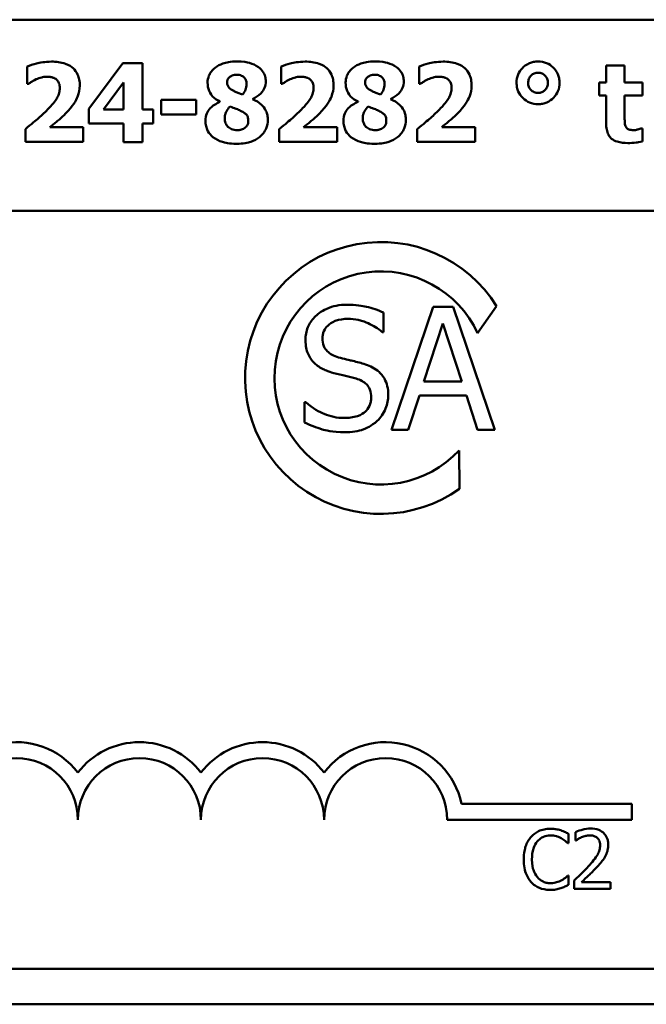
# Model space of a CAD drawing. Units: inches. Extents: x 0.7 to 28.7, y 0.3 to 22.3.
# Drawn here: x 25.2 to 26.4, y 9.8 to 11.8 of the extents above; entities that cross this region are included whole.
import ezdxf

# ---------------------------------------------------------------- set-up
doc = ezdxf.new("R2010")
doc.units = ezdxf.units.IN
doc.header["$LTSCALE"] = 1.333333
doc.header["$MEASUREMENT"] = 0
doc.layers.add('Visible (ANSI)', color=7, linetype='Continuous', lineweight=50)

msp = doc.modelspace()

# ---------------------------------------------------------------- linework, layer by layer
at = {"layer": 'Visible (ANSI)'}
for p, q in [((20.0389, 11.7575), (27.8539, 11.7575)), ((25.1861, 11.6623), (25.1861, 11.6275)), ((25.3802, 11.6692), (25.311, 11.5764)), ((25.4203, 11.6692), (25.3802, 11.6692)), ((25.4203, 11.5753), (25.4203, 11.6692)), ((25.7015, 11.6623), (25.7015, 11.6275)), ((25.9818, 11.6623), (25.9818, 11.6275)), ((26.3993, 11.6644), (26.3617, 11.6644)), ((26.3617, 11.6644), (26.3617, 11.6299)), ((26.3993, 11.6299), (26.3993, 11.6644)), ((25.1861, 11.6275), (25.1892, 11.6275)), ((25.3409, 11.5753), (25.3815, 11.6298)), ((25.3815, 11.6298), (25.3815, 11.5753)), ((25.7015, 11.6275), (25.7046, 11.6275)), ((25.9818, 11.6275), (25.9849, 11.6275)), ((26.3617, 11.6299), (26.3473, 11.6299)), ((26.3473, 11.6299), (26.3473, 11.6037)), ((26.4356, 11.6299), (26.3993, 11.6299)), ((26.4356, 11.6037), (26.4356, 11.6299)), ((26.3473, 11.6037), (26.3617, 11.6037)), ((26.3617, 11.6037), (26.3617, 11.5473)), ((26.3993, 11.5608), (26.3993, 11.6037)), ((26.3993, 11.6037), (26.4356, 11.6037)), ((25.5293, 11.5948), (25.4581, 11.5948)), ((25.4581, 11.5948), (25.4581, 11.565)), ((25.5293, 11.565), (25.5293, 11.5948)), ((25.5775, 11.5912), (25.5775, 11.5905)), ((25.6437, 11.5958), (25.6437, 11.5963)), ((25.8579, 11.5912), (25.8579, 11.5905)), ((25.924, 11.5958), (25.924, 11.5963)), ((25.311, 11.5764), (25.311, 11.5466)), ((25.3815, 11.5753), (25.3409, 11.5753)), ((25.4419, 11.5753), (25.4203, 11.5753)), ((25.4419, 11.5466), (25.4419, 11.5753)), ((25.4581, 11.565), (25.5293, 11.565)), ((25.311, 11.5466), (25.3815, 11.5466)), ((25.3815, 11.5466), (25.3815, 11.5088)), ((25.4203, 11.5088), (25.4203, 11.5466)), ((25.4203, 11.5466), (25.4419, 11.5466)), ((25.1822, 11.5353), (25.1822, 11.5092)), ((25.2998, 11.5394), (25.232, 11.5394)), ((25.2998, 11.5092), (25.2998, 11.5394)), ((25.6976, 11.5353), (25.6976, 11.5092)), ((25.8152, 11.5394), (25.7474, 11.5394)), ((25.8152, 11.5092), (25.8152, 11.5394)), ((25.9779, 11.5353), (25.9779, 11.5092)), ((26.0955, 11.5394), (26.0277, 11.5394)), ((26.0955, 11.5092), (26.0955, 11.5394)), ((26.4356, 11.5367), (26.4324, 11.5367)), ((26.4356, 11.5103), (26.4356, 11.5367)), ((25.1822, 11.5092), (25.2998, 11.5092)), ((25.3815, 11.5088), (25.4203, 11.5088)), ((25.6976, 11.5092), (25.8152, 11.5092)), ((25.9779, 11.5092), (26.0955, 11.5092)), ((20.0389, 11.3695), (27.8419, 11.3695)), ((25.9095, 11.1227), (25.9095, 11.1624)), ((26.0104, 11.1742), (25.9261, 10.9242)), ((26.0513, 11.1742), (26.0104, 11.1742)), ((26.1356, 10.9242), (26.0513, 11.1742)), ((26.1391, 11.1754), (26.1007, 11.1209)), ((25.9916, 11.0224), (26.0301, 11.1401)), ((26.0301, 11.1401), (26.0687, 11.0224)), ((25.9071, 11.1227), (25.9095, 11.1227)), ((26.0687, 11.0224), (25.9916, 11.0224)), ((25.7493, 10.9809), (25.7493, 10.9391)), ((25.7517, 10.9809), (25.7493, 10.9809)), ((25.9598, 10.9242), (25.9824, 10.994)), ((25.9824, 10.994), (26.0779, 10.994)), ((26.0779, 10.994), (26.1006, 10.9242)), ((25.9261, 10.9242), (25.9598, 10.9242)), ((26.1006, 10.9242), (26.1356, 10.9242)), ((26.0629, 10.8825), (26.0639, 10.8043)), ((26.068, 10.165), (26.4139, 10.165)), ((26.4139, 10.165), (26.4139, 10.1325)), ((26.4139, 10.1325), (26.0389, 10.1325)), ((26.2854, 10.0847), (26.2854, 10.104)), ((26.2994, 10.1073), (26.2994, 10.0902)), ((26.2841, 10.0847), (26.2854, 10.0847)), ((26.2994, 10.0902), (26.3002, 10.0902)), ((26.2854, 10.0192), (26.2842, 10.0192)), ((26.2854, 10.0001), (26.2854, 10.0192)), ((26.2968, 10.009), (26.2968, 9.992)), ((26.3708, 10.0059), (26.3119, 10.0059)), ((26.3708, 9.992), (26.3708, 10.0059)), ((26.2968, 9.992), (26.3708, 9.992)), ((27.8419, 9.8295), (17.9859, 9.8295)), ((27.8539, 9.7575), (17.9739, 9.7575))]:
    msp.add_line(p, q, dxfattribs=at)
for centre, radius, start, end in [((25.9045, 11.0298), 0.2761, 31.8275, 305.2556), ((25.9045, 11.0298), 0.2164, 24.8934, 317.0956), ((25.1639, 10.1325), 0.1575, 37.465, 168.0958), ((25.4139, 10.1325), 0.1575, 37.465, 142.535), ((25.6639, 10.1325), 0.1575, 37.465, 142.535), ((25.9139, 10.1325), 0.1575, 11.9042, 142.535), ((25.1639, 10.1325), 0.125, 0, 180), ((25.4139, 10.1325), 0.125, 0, 180), ((25.6639, 10.1325), 0.125, 0, 180), ((25.9139, 10.1325), 0.125, 0, 180)]:
    msp.add_arc(centre, radius, start, end, dxfattribs=at)
for points, knots in [([(25.235, 11.6723), (25.2221, 11.6723), (25.2114, 11.67), (25.1983, 11.6668), (25.191, 11.6647), (25.1861, 11.6623)], [-0.04236046, -0.04236046, -0.04236046, -0.04236046, -0.02085103, -0.02085103, 0, 0, 0, 0]), ([(25.2928, 11.624), (25.2928, 11.6279), (25.2925, 11.6319), (25.291, 11.6393), (25.2899, 11.6428), (25.2861, 11.651), (25.283, 11.6552), (25.2759, 11.6617), (25.271, 11.6653), (25.2545, 11.6713), (25.2445, 11.6723), (25.235, 11.6723)], [-0.1610638, -0.1610638, -0.1610638, -0.1610638, -0.1323417, -0.1323417, -0.1061029, -0.1061029, -0.0668923, -0.0668923, -0.0362351, -0.0362351, 0, 0, 0, 0]), ([(25.5677, 11.66), (25.5649, 11.6578), (25.5623, 11.6553), (25.5576, 11.6492), (25.5561, 11.6462), (25.5532, 11.6393), (25.5523, 11.6346), (25.5523, 11.6297)], [-0.03722327, -0.03722327, -0.03722327, -0.03722327, -0.02859236, -0.02859236, -0.01867354, -0.01867354, 0, 0, 0, 0]), ([(25.6115, 11.6728), (25.5986, 11.6728), (25.5898, 11.6706), (25.5779, 11.6664), (25.5724, 11.6637), (25.5677, 11.66)], [-0.0481693, -0.0481693, -0.0481693, -0.0481693, -0.0227957, -0.0227957, 0, 0, 0, 0]), ([(25.6555, 11.6613), (25.6501, 11.6652), (25.6437, 11.6678), (25.6335, 11.6708), (25.6253, 11.6728), (25.6115, 11.6728)], [-0.1406935, -0.1406935, -0.1406935, -0.1406935, -0.0526474, -0.0526474, 0, 0, 0, 0]), ([(25.6705, 11.6324), (25.6705, 11.6357), (25.6701, 11.6389), (25.6681, 11.6461), (25.6664, 11.6491), (25.6627, 11.6551), (25.6594, 11.6585), (25.6555, 11.6613)], [-0.0337028, -0.0337028, -0.0337028, -0.0337028, -0.02694012, -0.02694012, -0.01844037, -0.01844037, 0, 0, 0, 0]), ([(25.7504, 11.6723), (25.7375, 11.6723), (25.7268, 11.67), (25.7137, 11.6668), (25.7064, 11.6647), (25.7015, 11.6623)], [-0.04236046, -0.04236046, -0.04236046, -0.04236046, -0.02085103, -0.02085103, 0, 0, 0, 0]), ([(25.8082, 11.624), (25.8082, 11.6279), (25.8079, 11.6319), (25.8064, 11.6393), (25.8053, 11.6428), (25.8015, 11.651), (25.7984, 11.6552), (25.7913, 11.6617), (25.7864, 11.6653), (25.7699, 11.6713), (25.7599, 11.6723), (25.7504, 11.6723)], [-0.1610638, -0.1610638, -0.1610638, -0.1610638, -0.1323417, -0.1323417, -0.1061029, -0.1061029, -0.0668923, -0.0668923, -0.0362351, -0.0362351, 0, 0, 0, 0]), ([(25.848, 11.66), (25.8452, 11.6578), (25.8426, 11.6553), (25.8379, 11.6492), (25.8364, 11.6462), (25.8335, 11.6393), (25.8326, 11.6346), (25.8326, 11.6297)], [-0.03722327, -0.03722327, -0.03722327, -0.03722327, -0.02859236, -0.02859236, -0.01867354, -0.01867354, 0, 0, 0, 0]), ([(25.8918, 11.6728), (25.879, 11.6728), (25.8701, 11.6706), (25.8582, 11.6664), (25.8527, 11.6637), (25.848, 11.66)], [-0.0481693, -0.0481693, -0.0481693, -0.0481693, -0.0227957, -0.0227957, 0, 0, 0, 0]), ([(25.9358, 11.6613), (25.9304, 11.6652), (25.924, 11.6678), (25.9138, 11.6708), (25.9057, 11.6728), (25.8918, 11.6728)], [-0.1406935, -0.1406935, -0.1406935, -0.1406935, -0.0526474, -0.0526474, 0, 0, 0, 0]), ([(25.9508, 11.6324), (25.9508, 11.6357), (25.9504, 11.6389), (25.9484, 11.6461), (25.9468, 11.6491), (25.943, 11.6551), (25.9397, 11.6585), (25.9358, 11.6613)], [-0.0337028, -0.0337028, -0.0337028, -0.0337028, -0.02694012, -0.02694012, -0.01844037, -0.01844037, 0, 0, 0, 0]), ([(26.0307, 11.6723), (26.0179, 11.6723), (26.0071, 11.67), (25.994, 11.6668), (25.9867, 11.6647), (25.9818, 11.6623)], [-0.04236046, -0.04236046, -0.04236046, -0.04236046, -0.02085103, -0.02085103, 0, 0, 0, 0]), ([(26.0885, 11.624), (26.0885, 11.6279), (26.0882, 11.6319), (26.0867, 11.6393), (26.0856, 11.6428), (26.0818, 11.651), (26.0787, 11.6552), (26.0716, 11.6617), (26.0668, 11.6653), (26.0502, 11.6713), (26.0402, 11.6723), (26.0307, 11.6723)], [-0.1610638, -0.1610638, -0.1610638, -0.1610638, -0.1323417, -0.1323417, -0.1061029, -0.1061029, -0.0668923, -0.0668923, -0.0362351, -0.0362351, 0, 0, 0, 0]), ([(26.2235, 11.6726), (26.2204, 11.6726), (26.2173, 11.6723), (26.2113, 11.6711), (26.2085, 11.6703), (26.199, 11.6662), (26.1944, 11.6621), (26.188, 11.6554), (26.185, 11.6511), (26.1808, 11.6408), (26.1798, 11.6351), (26.1798, 11.6293)], [-0.06977538, -0.06977538, -0.06977538, -0.06977538, -0.06344461, -0.06344461, -0.05738987, -0.05738987, -0.04246794, -0.04246794, -0.02221781, -0.02221781, 0, 0, 0, 0]), ([(26.2671, 11.6293), (26.2671, 11.6324), (26.2668, 11.6354), (26.2656, 11.6413), (26.2648, 11.6441), (26.261, 11.6529), (26.2573, 11.6573), (26.2501, 11.6642), (26.2457, 11.6673), (26.2352, 11.6716), (26.2294, 11.6726), (26.2235, 11.6726)], [-0.07627274, -0.07627274, -0.07627274, -0.07627274, -0.06825142, -0.06825142, -0.06059462, -0.06059462, -0.04325362, -0.04325362, -0.02260798, -0.02260798, 0, 0, 0, 0]), ([(25.2044, 11.6364), (25.208, 11.6379), (25.2116, 11.6392), (25.217, 11.6407), (25.221, 11.6417), (25.2269, 11.6417)], [-0.07501259, -0.07501259, -0.07501259, -0.07501259, -0.02250481, -0.02250481, 0, 0, 0, 0]), ([(25.2269, 11.6417), (25.2294, 11.6417), (25.2319, 11.6415), (25.2364, 11.6407), (25.2385, 11.64), (25.2432, 11.6378), (25.2451, 11.6363), (25.2483, 11.6331), (25.2496, 11.631), (25.2518, 11.6255), (25.2522, 11.622), (25.2522, 11.6187)], [-0.04127845, -0.04127845, -0.04127845, -0.04127845, -0.03526942, -0.03526942, -0.02994846, -0.02994846, -0.0225256, -0.0225256, -0.01289273, -0.01289273, 0, 0, 0, 0]), ([(25.5919, 11.6303), (25.5919, 11.6313), (25.592, 11.6322), (25.5924, 11.634), (25.5926, 11.6348), (25.5937, 11.6374), (25.5948, 11.6389), (25.5975, 11.6415), (25.5994, 11.6429), (25.6051, 11.6452), (25.6083, 11.6456), (25.6115, 11.6456)], [-0.0454916, -0.0454916, -0.0454916, -0.0454916, -0.0399226, -0.0399226, -0.0345387, -0.0345387, -0.02334657, -0.02334657, -0.01218854, -0.01218854, 0, 0, 0, 0]), ([(25.6115, 11.6456), (25.6133, 11.6456), (25.615, 11.6455), (25.6183, 11.6449), (25.6199, 11.6444), (25.624, 11.6427), (25.6257, 11.6412), (25.6282, 11.6386), (25.6294, 11.6369), (25.6311, 11.6327), (25.6315, 11.6302), (25.6315, 11.6277)], [-0.02981703, -0.02981703, -0.02981703, -0.02981703, -0.02632895, -0.02632895, -0.02318068, -0.02318068, -0.01744996, -0.01744996, -0.00949996, -0.00949996, 0, 0, 0, 0]), ([(25.7198, 11.6364), (25.7234, 11.6379), (25.727, 11.6392), (25.7324, 11.6407), (25.7364, 11.6417), (25.7423, 11.6417)], [-0.07501259, -0.07501259, -0.07501259, -0.07501259, -0.02250481, -0.02250481, 0, 0, 0, 0]), ([(25.7423, 11.6417), (25.7448, 11.6417), (25.7473, 11.6415), (25.7518, 11.6407), (25.7539, 11.64), (25.7586, 11.6378), (25.7605, 11.6363), (25.7637, 11.6331), (25.765, 11.631), (25.7672, 11.6255), (25.7676, 11.622), (25.7676, 11.6187)], [-0.04127845, -0.04127845, -0.04127845, -0.04127845, -0.03526942, -0.03526942, -0.02994846, -0.02994846, -0.0225256, -0.0225256, -0.01289273, -0.01289273, 0, 0, 0, 0]), ([(25.8723, 11.6303), (25.8723, 11.6313), (25.8723, 11.6322), (25.8727, 11.634), (25.873, 11.6348), (25.874, 11.6374), (25.8751, 11.6389), (25.8778, 11.6415), (25.8797, 11.6429), (25.8854, 11.6452), (25.8886, 11.6456), (25.8918, 11.6456)], [-0.0454916, -0.0454916, -0.0454916, -0.0454916, -0.0399226, -0.0399226, -0.0345387, -0.0345387, -0.02334657, -0.02334657, -0.01218854, -0.01218854, 0, 0, 0, 0]), ([(25.8918, 11.6456), (25.8936, 11.6456), (25.8954, 11.6455), (25.8987, 11.6449), (25.9002, 11.6444), (25.9043, 11.6427), (25.906, 11.6412), (25.9086, 11.6386), (25.9097, 11.6369), (25.9114, 11.6327), (25.9118, 11.6302), (25.9118, 11.6277)], [-0.02981703, -0.02981703, -0.02981703, -0.02981703, -0.02632895, -0.02632895, -0.02318068, -0.02318068, -0.01744996, -0.01744996, -0.00949996, -0.00949996, 0, 0, 0, 0]), ([(26.0001, 11.6364), (26.0037, 11.6379), (26.0074, 11.6392), (26.0127, 11.6407), (26.0168, 11.6417), (26.0227, 11.6417)], [-0.07501259, -0.07501259, -0.07501259, -0.07501259, -0.02250481, -0.02250481, 0, 0, 0, 0]), ([(26.0227, 11.6417), (26.0251, 11.6417), (26.0276, 11.6415), (26.0321, 11.6407), (26.0342, 11.64), (26.0389, 11.6378), (26.0408, 11.6363), (26.044, 11.6331), (26.0453, 11.631), (26.0475, 11.6255), (26.0479, 11.622), (26.0479, 11.6187)], [-0.04127845, -0.04127845, -0.04127845, -0.04127845, -0.03526942, -0.03526942, -0.02994846, -0.02994846, -0.0225256, -0.0225256, -0.01289273, -0.01289273, 0, 0, 0, 0]), ([(26.2033, 11.6293), (26.2033, 11.6307), (26.2034, 11.6322), (26.204, 11.635), (26.2044, 11.6363), (26.206, 11.6402), (26.2077, 11.6424), (26.2113, 11.646), (26.2133, 11.6473), (26.2181, 11.6493), (26.2208, 11.6498), (26.2235, 11.6498)], [-0.03998284, -0.03998284, -0.03998284, -0.03998284, -0.03478947, -0.03478947, -0.02982151, -0.02982151, -0.01978097, -0.01978097, -0.01035577, -0.01035577, 0, 0, 0, 0]), ([(26.2235, 11.6498), (26.2249, 11.6498), (26.2263, 11.6496), (26.229, 11.6491), (26.2303, 11.6487), (26.2339, 11.6471), (26.236, 11.6456), (26.2396, 11.6419), (26.241, 11.6398), (26.2431, 11.6348), (26.2436, 11.6321), (26.2436, 11.6293)], [-0.04200935, -0.04200935, -0.04200935, -0.04200935, -0.03638569, -0.03638569, -0.03102343, -0.03102343, -0.02075294, -0.02075294, -0.01063961, -0.01063961, 0, 0, 0, 0]), ([(25.1892, 11.6275), (25.1912, 11.6288), (25.1931, 11.6301), (25.196, 11.632), (25.1989, 11.634), (25.2044, 11.6364)], [-0.06831727, -0.06831727, -0.06831727, -0.06831727, -0.02277242, -0.02277242, 0, 0, 0, 0]), ([(25.264, 11.567), (25.2791, 11.5822), (25.2852, 11.5933), (25.2912, 11.6084), (25.2928, 11.616), (25.2928, 11.624)], [-0.06201927, -0.06201927, -0.06201927, -0.06201927, -0.03023475, -0.03023475, 0, 0, 0, 0]), ([(25.5523, 11.6297), (25.5523, 11.6238), (25.5532, 11.6182), (25.5579, 11.6068), (25.5609, 11.6033), (25.5667, 11.5972), (25.5721, 11.5938), (25.5775, 11.5912)], [-0.03965639, -0.03965639, -0.03965639, -0.03965639, -0.03183988, -0.03183988, -0.02316808, -0.02316808, 0, 0, 0, 0]), ([(25.6053, 11.6128), (25.6018, 11.6145), (25.5985, 11.6165), (25.5949, 11.6202), (25.5939, 11.6216), (25.5923, 11.6257), (25.5919, 11.628), (25.5919, 11.6303)], [-0.03184525, -0.03184525, -0.03184525, -0.03184525, -0.01650317, -0.01650317, -0.00882323, -0.00882323, 0, 0, 0, 0]), ([(25.6315, 11.6277), (25.6315, 11.6217), (25.6303, 11.6179), (25.6281, 11.6122), (25.6259, 11.6086), (25.6234, 11.6054)], [-0.02322007, -0.02322007, -0.02322007, -0.02322007, -0.01540057, -0.01540057, 0, 0, 0, 0]), ([(25.6437, 11.5963), (25.6498, 11.5992), (25.6557, 11.6029), (25.6646, 11.612), (25.6667, 11.6161), (25.6697, 11.6232), (25.6705, 11.6277), (25.6705, 11.6324)], [-0.04273329, -0.04273329, -0.04273329, -0.04273329, -0.02951063, -0.02951063, -0.01776368, -0.01776368, 0, 0, 0, 0]), ([(25.7046, 11.6275), (25.7065, 11.6288), (25.7085, 11.6301), (25.7114, 11.632), (25.7143, 11.634), (25.7198, 11.6364)], [-0.06831727, -0.06831727, -0.06831727, -0.06831727, -0.02277242, -0.02277242, 0, 0, 0, 0]), ([(25.7794, 11.567), (25.7945, 11.5822), (25.8006, 11.5933), (25.8066, 11.6084), (25.8082, 11.616), (25.8082, 11.624)], [-0.06201927, -0.06201927, -0.06201927, -0.06201927, -0.03023475, -0.03023475, 0, 0, 0, 0]), ([(25.8326, 11.6297), (25.8326, 11.6238), (25.8336, 11.6182), (25.8382, 11.6068), (25.8412, 11.6033), (25.847, 11.5972), (25.8524, 11.5938), (25.8579, 11.5912)], [-0.03965639, -0.03965639, -0.03965639, -0.03965639, -0.03183988, -0.03183988, -0.02316808, -0.02316808, 0, 0, 0, 0]), ([(25.8856, 11.6128), (25.8821, 11.6145), (25.8788, 11.6165), (25.8752, 11.6202), (25.8742, 11.6216), (25.8726, 11.6257), (25.8723, 11.628), (25.8723, 11.6303)], [-0.03184525, -0.03184525, -0.03184525, -0.03184525, -0.01650317, -0.01650317, -0.00882323, -0.00882323, 0, 0, 0, 0]), ([(25.9118, 11.6277), (25.9118, 11.6217), (25.9106, 11.6179), (25.9084, 11.6122), (25.9062, 11.6086), (25.9038, 11.6054)], [-0.02322007, -0.02322007, -0.02322007, -0.02322007, -0.01540057, -0.01540057, 0, 0, 0, 0]), ([(25.924, 11.5963), (25.9301, 11.5992), (25.936, 11.6029), (25.9449, 11.612), (25.947, 11.6161), (25.95, 11.6232), (25.9508, 11.6277), (25.9508, 11.6324)], [-0.04273329, -0.04273329, -0.04273329, -0.04273329, -0.02951063, -0.02951063, -0.01776368, -0.01776368, 0, 0, 0, 0]), ([(25.9849, 11.6275), (25.9869, 11.6288), (25.9888, 11.6301), (25.9917, 11.632), (25.9947, 11.634), (26.0001, 11.6364)], [-0.06831727, -0.06831727, -0.06831727, -0.06831727, -0.02277242, -0.02277242, 0, 0, 0, 0]), ([(26.0597, 11.567), (26.0748, 11.5822), (26.0809, 11.5933), (26.0869, 11.6084), (26.0885, 11.616), (26.0885, 11.624)], [-0.06201927, -0.06201927, -0.06201927, -0.06201927, -0.03023475, -0.03023475, 0, 0, 0, 0]), ([(26.1798, 11.6293), (26.1798, 11.6262), (26.1801, 11.6232), (26.1812, 11.6173), (26.1821, 11.6145), (26.1852, 11.6072), (26.1883, 11.6026), (26.1968, 11.5944), (26.2012, 11.5913), (26.2118, 11.587), (26.2176, 11.586), (26.2235, 11.586)], [-0.09633763, -0.09633763, -0.09633763, -0.09633763, -0.08170208, -0.08170208, -0.06772581, -0.06772581, -0.04345149, -0.04345149, -0.02267837, -0.02267837, 0, 0, 0, 0]), ([(26.2235, 11.6088), (26.2207, 11.6088), (26.2181, 11.6093), (26.2126, 11.6116), (26.2104, 11.6134), (26.2072, 11.6167), (26.2058, 11.6187), (26.2037, 11.6237), (26.2033, 11.6265), (26.2033, 11.6293)], [-0.03567701, -0.03567701, -0.03567701, -0.03567701, -0.02854124, -0.02854124, -0.02034146, -0.02034146, -0.01079008, -0.01079008, 0, 0, 0, 0]), ([(26.2235, 11.586), (26.2266, 11.586), (26.2297, 11.5862), (26.2356, 11.5874), (26.2384, 11.5883), (26.2466, 11.5918), (26.2512, 11.5952), (26.2589, 11.6031), (26.2618, 11.6075), (26.2661, 11.6178), (26.2671, 11.6235), (26.2671, 11.6293)], [-0.08588551, -0.08588551, -0.08588551, -0.08588551, -0.07473866, -0.07473866, -0.06405806, -0.06405806, -0.04246794, -0.04246794, -0.02221781, -0.02221781, 0, 0, 0, 0]), ([(26.2436, 11.6293), (26.2436, 11.6278), (26.2435, 11.6264), (26.2429, 11.6236), (26.2425, 11.6222), (26.2407, 11.618), (26.2389, 11.6158), (26.2356, 11.6126), (26.2336, 11.6112), (26.2288, 11.6092), (26.2262, 11.6088), (26.2235, 11.6088)], [-0.03504897, -0.03504897, -0.03504897, -0.03504897, -0.03134697, -0.03134697, -0.0278087, -0.0278087, -0.01959329, -0.01959329, -0.01028829, -0.01028829, 0, 0, 0, 0]), ([(25.2522, 11.6187), (25.2522, 11.6153), (25.2518, 11.6121), (25.25, 11.6056), (25.2487, 11.6024), (25.2445, 11.595), (25.24, 11.5882), (25.2299, 11.5777)], [-0.1308702, -0.1308702, -0.1308702, -0.1308702, -0.0940623, -0.0940623, -0.0556264, -0.0556264, 0, 0, 0, 0]), ([(25.6234, 11.6054), (25.6165, 11.608), (25.6134, 11.6092), (25.6101, 11.6106), (25.6075, 11.6116), (25.6053, 11.6128)], [-0.01390537, -0.01390537, -0.01390537, -0.01390537, -0.00969271, -0.00969271, 0, 0, 0, 0]), ([(25.7676, 11.6187), (25.7676, 11.6153), (25.7672, 11.6121), (25.7654, 11.6056), (25.7641, 11.6024), (25.7599, 11.595), (25.7554, 11.5882), (25.7453, 11.5777)], [-0.1308702, -0.1308702, -0.1308702, -0.1308702, -0.0940623, -0.0940623, -0.0556264, -0.0556264, 0, 0, 0, 0]), ([(25.9038, 11.6054), (25.8968, 11.608), (25.8938, 11.6092), (25.8904, 11.6106), (25.8879, 11.6116), (25.8856, 11.6128)], [-0.01390537, -0.01390537, -0.01390537, -0.01390537, -0.00969271, -0.00969271, 0, 0, 0, 0]), ([(26.0479, 11.6187), (26.0479, 11.6153), (26.0475, 11.6121), (26.0457, 11.6056), (26.0444, 11.6024), (26.0403, 11.595), (26.0357, 11.5882), (26.0256, 11.5777)], [-0.1308702, -0.1308702, -0.1308702, -0.1308702, -0.0940623, -0.0940623, -0.0556264, -0.0556264, 0, 0, 0, 0]), ([(25.5775, 11.5905), (25.5736, 11.5889), (25.5698, 11.5869), (25.5631, 11.5825), (25.5601, 11.5802), (25.5545, 11.5744), (25.5523, 11.571), (25.5487, 11.5624), (25.548, 11.5574), (25.548, 11.5524)], [-0.06594086, -0.06594086, -0.06594086, -0.06594086, -0.04976595, -0.04976595, -0.03548859, -0.03548859, -0.01916831, -0.01916831, 0, 0, 0, 0]), ([(25.5871, 11.5575), (25.5871, 11.5598), (25.5874, 11.5622), (25.5888, 11.5679), (25.59, 11.5702), (25.5924, 11.5748), (25.5949, 11.5784), (25.5979, 11.5814)], [-0.02281972, -0.02281972, -0.02281972, -0.02281972, -0.02010272, -0.02010272, -0.01623374, -0.01623374, 0, 0, 0, 0]), ([(25.5979, 11.5814), (25.6023, 11.5796), (25.6072, 11.5776), (25.611, 11.5762), (25.6147, 11.5747), (25.6173, 11.5735)], [-0.01568634, -0.01568634, -0.01568634, -0.01568634, -0.01107173, -0.01107173, 0, 0, 0, 0]), ([(25.6747, 11.5537), (25.6747, 11.557), (25.6744, 11.5603), (25.6731, 11.5665), (25.6722, 11.5694), (25.6681, 11.5785), (25.6644, 11.5824), (25.6568, 11.5895), (25.6503, 11.5931), (25.6437, 11.5958)], [-0.05098763, -0.05098763, -0.05098763, -0.05098763, -0.04509598, -0.04509598, -0.03956857, -0.03956857, -0.0272936, -0.0272936, 0, 0, 0, 0]), ([(25.8579, 11.5905), (25.8539, 11.5889), (25.8501, 11.5869), (25.8434, 11.5825), (25.8404, 11.5802), (25.8349, 11.5744), (25.8326, 11.571), (25.8291, 11.5624), (25.8283, 11.5574), (25.8283, 11.5524)], [-0.06594086, -0.06594086, -0.06594086, -0.06594086, -0.04976595, -0.04976595, -0.03548859, -0.03548859, -0.01916831, -0.01916831, 0, 0, 0, 0]), ([(25.8675, 11.5575), (25.8675, 11.5598), (25.8677, 11.5622), (25.8691, 11.5679), (25.8703, 11.5702), (25.8728, 11.5748), (25.8752, 11.5784), (25.8782, 11.5814)], [-0.02281972, -0.02281972, -0.02281972, -0.02281972, -0.02010272, -0.02010272, -0.01623374, -0.01623374, 0, 0, 0, 0]), ([(25.8782, 11.5814), (25.8826, 11.5796), (25.8876, 11.5776), (25.8913, 11.5762), (25.895, 11.5747), (25.8977, 11.5735)], [-0.01568634, -0.01568634, -0.01568634, -0.01568634, -0.01107173, -0.01107173, 0, 0, 0, 0]), ([(25.955, 11.5537), (25.955, 11.557), (25.9547, 11.5603), (25.9534, 11.5665), (25.9525, 11.5694), (25.9485, 11.5785), (25.9447, 11.5824), (25.9371, 11.5895), (25.9306, 11.5931), (25.924, 11.5958)], [-0.05098763, -0.05098763, -0.05098763, -0.05098763, -0.04509598, -0.04509598, -0.03956857, -0.03956857, -0.0272936, -0.0272936, 0, 0, 0, 0]), ([(25.2299, 11.5777), (25.2234, 11.5708), (25.2162, 11.564), (25.2035, 11.5528), (25.1949, 11.5455), (25.1822, 11.5353)], [-0.1424159, -0.1424159, -0.1424159, -0.1424159, -0.0621234, -0.0621234, 0, 0, 0, 0]), ([(25.232, 11.5394), (25.2356, 11.5422), (25.2419, 11.5473), (25.251, 11.5548), (25.2547, 11.5578), (25.264, 11.567)], [-0.07808226, -0.07808226, -0.07808226, -0.07808226, -0.04999364, -0.04999364, 0, 0, 0, 0]), ([(25.6173, 11.5735), (25.6201, 11.5722), (25.6231, 11.5706), (25.6278, 11.5676), (25.6297, 11.5662), (25.6318, 11.5638), (25.6329, 11.5625), (25.6347, 11.5576), (25.635, 11.5547), (25.635, 11.552)], [-0.06076954, -0.06076954, -0.06076954, -0.06076954, -0.0374295, -0.0374295, -0.01971996, -0.01971996, -0.01034074, -0.01034074, 0, 0, 0, 0]), ([(25.7453, 11.5777), (25.7388, 11.5708), (25.7316, 11.564), (25.7189, 11.5528), (25.7103, 11.5455), (25.6976, 11.5353)], [-0.1424159, -0.1424159, -0.1424159, -0.1424159, -0.0621234, -0.0621234, 0, 0, 0, 0]), ([(25.7474, 11.5394), (25.751, 11.5422), (25.7573, 11.5473), (25.7664, 11.5548), (25.7701, 11.5578), (25.7794, 11.567)], [-0.07808226, -0.07808226, -0.07808226, -0.07808226, -0.04999364, -0.04999364, 0, 0, 0, 0]), ([(25.8977, 11.5735), (25.9005, 11.5722), (25.9035, 11.5706), (25.9081, 11.5676), (25.91, 11.5662), (25.9122, 11.5638), (25.9133, 11.5625), (25.915, 11.5576), (25.9153, 11.5547), (25.9153, 11.552)], [-0.06076954, -0.06076954, -0.06076954, -0.06076954, -0.0374295, -0.0374295, -0.01971996, -0.01971996, -0.01034074, -0.01034074, 0, 0, 0, 0]), ([(26.0256, 11.5777), (26.0191, 11.5708), (26.0119, 11.564), (25.9992, 11.5528), (25.9907, 11.5455), (25.9779, 11.5353)], [-0.1424159, -0.1424159, -0.1424159, -0.1424159, -0.0621234, -0.0621234, 0, 0, 0, 0]), ([(26.0277, 11.5394), (26.0313, 11.5422), (26.0376, 11.5473), (26.0467, 11.5548), (26.0504, 11.5578), (26.0597, 11.567)], [-0.07808226, -0.07808226, -0.07808226, -0.07808226, -0.04999364, -0.04999364, 0, 0, 0, 0]), ([(26.4011, 11.5412), (26.4, 11.5439), (26.3995, 11.5468), (26.3993, 11.5534), (26.3993, 11.5571), (26.3993, 11.5608)], [-0.02517859, -0.02517859, -0.02517859, -0.02517859, -0.01408006, -0.01408006, 0, 0, 0, 0]), ([(25.548, 11.5524), (25.548, 11.5487), (25.5484, 11.5451), (25.5499, 11.5388), (25.551, 11.5351), (25.5554, 11.5266), (25.5588, 11.5226), (25.5629, 11.5192)], [-0.05833021, -0.05833021, -0.05833021, -0.05833021, -0.03655083, -0.03655083, -0.02022935, -0.02022935, 0, 0, 0, 0]), ([(25.6129, 11.5329), (25.6108, 11.5329), (25.6087, 11.5331), (25.6046, 11.5339), (25.6028, 11.5344), (25.5977, 11.5367), (25.5953, 11.5385), (25.5916, 11.5423), (25.5901, 11.5446), (25.5877, 11.5505), (25.5871, 11.554), (25.5871, 11.5575)], [-0.04329829, -0.04329829, -0.04329829, -0.04329829, -0.03802995, -0.03802995, -0.03317549, -0.03317549, -0.02427512, -0.02427512, -0.01325222, -0.01325222, 0, 0, 0, 0]), ([(25.635, 11.552), (25.635, 11.5503), (25.6348, 11.5485), (25.6339, 11.5446), (25.6332, 11.5434), (25.6314, 11.5405), (25.6295, 11.5386), (25.6273, 11.5371)], [-0.01531489, -0.01531489, -0.01531489, -0.01531489, -0.0130409, -0.0130409, -0.01018716, -0.01018716, 0, 0, 0, 0]), ([(25.6579, 11.5192), (25.6609, 11.5215), (25.6635, 11.5242), (25.668, 11.53), (25.6698, 11.5331), (25.6736, 11.5421), (25.6747, 11.5478), (25.6747, 11.5537)], [-0.05282721, -0.05282721, -0.05282721, -0.05282721, -0.03712069, -0.03712069, -0.0224512, -0.0224512, 0, 0, 0, 0]), ([(25.8283, 11.5524), (25.8283, 11.5487), (25.8287, 11.5451), (25.8302, 11.5388), (25.8313, 11.5351), (25.8358, 11.5266), (25.8391, 11.5226), (25.8432, 11.5192)], [-0.05833021, -0.05833021, -0.05833021, -0.05833021, -0.03655083, -0.03655083, -0.02022935, -0.02022935, 0, 0, 0, 0]), ([(25.8933, 11.5329), (25.8911, 11.5329), (25.889, 11.5331), (25.885, 11.5339), (25.8831, 11.5344), (25.878, 11.5367), (25.8756, 11.5385), (25.872, 11.5423), (25.8704, 11.5446), (25.868, 11.5505), (25.8675, 11.554), (25.8675, 11.5575)], [-0.04329829, -0.04329829, -0.04329829, -0.04329829, -0.03802995, -0.03802995, -0.03317549, -0.03317549, -0.02427512, -0.02427512, -0.01325222, -0.01325222, 0, 0, 0, 0]), ([(25.9153, 11.552), (25.9153, 11.5503), (25.9152, 11.5485), (25.9143, 11.5446), (25.9135, 11.5434), (25.9117, 11.5405), (25.9098, 11.5386), (25.9077, 11.5371)], [-0.01531489, -0.01531489, -0.01531489, -0.01531489, -0.0130409, -0.0130409, -0.01018716, -0.01018716, 0, 0, 0, 0]), ([(25.9383, 11.5192), (25.9412, 11.5215), (25.9439, 11.5242), (25.9483, 11.53), (25.9502, 11.5331), (25.9539, 11.5421), (25.955, 11.5478), (25.955, 11.5537)], [-0.05282721, -0.05282721, -0.05282721, -0.05282721, -0.03712069, -0.03712069, -0.0224512, -0.0224512, 0, 0, 0, 0]), ([(26.3617, 11.5473), (26.3617, 11.543), (26.362, 11.5385), (26.3636, 11.5307), (26.3647, 11.5272), (26.3686, 11.5199), (26.371, 11.5173), (26.3762, 11.513), (26.38, 11.5111), (26.3908, 11.5076), (26.3985, 11.5069), (26.4057, 11.5069)], [-0.06923929, -0.06923929, -0.06923929, -0.06923929, -0.06028541, -0.06028541, -0.05275667, -0.05275667, -0.04329422, -0.04329422, -0.02721052, -0.02721052, 0, 0, 0, 0]), ([(26.4176, 11.5331), (26.4139, 11.5331), (26.4105, 11.5335), (26.4059, 11.5355), (26.4046, 11.5366), (26.4026, 11.5385), (26.4017, 11.5398), (26.4011, 11.5412)], [-0.016541, -0.016541, -0.016541, -0.016541, -0.01051186, -0.01051186, -0.00599096, -0.00599096, 0, 0, 0, 0]), ([(25.6273, 11.5371), (25.6244, 11.5351), (25.6215, 11.5343), (25.6179, 11.5334), (25.6154, 11.5329), (25.6129, 11.5329)], [-0.0143715, -0.0143715, -0.0143715, -0.0143715, -0.00921445, -0.00921445, 0, 0, 0, 0]), ([(25.9077, 11.5371), (25.9047, 11.5351), (25.9018, 11.5343), (25.8982, 11.5334), (25.8957, 11.5329), (25.8933, 11.5329)], [-0.0143715, -0.0143715, -0.0143715, -0.0143715, -0.00921445, -0.00921445, 0, 0, 0, 0]), ([(26.4324, 11.5367), (26.4302, 11.5355), (26.4258, 11.5344), (26.4225, 11.5336), (26.4198, 11.5331), (26.4176, 11.5331)], [-0.01130607, -0.01130607, -0.01130607, -0.01130607, -0.00848134, -0.00848134, 0, 0, 0, 0]), ([(25.5629, 11.5192), (25.5687, 11.5145), (25.5757, 11.5113), (25.5872, 11.5078), (25.5962, 11.5055), (25.6111, 11.5055)], [-0.1473381, -0.1473381, -0.1473381, -0.1473381, -0.0567143, -0.0567143, 0, 0, 0, 0]), ([(25.6111, 11.5055), (25.6251, 11.5055), (25.6343, 11.5078), (25.6465, 11.5119), (25.6526, 11.515), (25.6579, 11.5192)], [-0.04915851, -0.04915851, -0.04915851, -0.04915851, -0.02589223, -0.02589223, 0, 0, 0, 0]), ([(25.8432, 11.5192), (25.849, 11.5145), (25.856, 11.5113), (25.8676, 11.5078), (25.8766, 11.5055), (25.8914, 11.5055)], [-0.1473381, -0.1473381, -0.1473381, -0.1473381, -0.0567143, -0.0567143, 0, 0, 0, 0]), ([(25.8914, 11.5055), (25.9055, 11.5055), (25.9146, 11.5078), (25.9268, 11.5119), (25.9329, 11.515), (25.9383, 11.5192)], [-0.04915851, -0.04915851, -0.04915851, -0.04915851, -0.02589223, -0.02589223, 0, 0, 0, 0]), ([(26.4057, 11.5069), (26.4111, 11.5069), (26.4173, 11.5071), (26.4244, 11.508), (26.4295, 11.5087), (26.4356, 11.5103)], [-0.1007963, -0.1007963, -0.1007963, -0.1007963, -0.0241751, -0.0241751, 0, 0, 0, 0]), ([(25.8352, 11.1786), (25.8279, 11.1786), (25.8206, 11.178), (25.8068, 11.1753), (25.8004, 11.1733), (25.7825, 11.1652), (25.7746, 11.1583), (25.7638, 11.1471), (25.7592, 11.1403), (25.7526, 11.1245), (25.7511, 11.1159), (25.7511, 11.1071)], [-0.124255, -0.124255, -0.124255, -0.124255, -0.1081923, -0.1081923, -0.0933325, -0.0933325, -0.0651423, -0.0651423, -0.0336966, -0.0336966, 0, 0, 0, 0]), ([(25.9095, 11.1624), (25.8985, 11.1678), (25.8869, 11.1718), (25.8669, 11.1762), (25.8535, 11.1786), (25.8352, 11.1786)], [-0.1751435, -0.1751435, -0.1751435, -0.1751435, -0.070039, -0.070039, 0, 0, 0, 0]), ([(25.7857, 11.1105), (25.7857, 11.1131), (25.7859, 11.1156), (25.7869, 11.1204), (25.7876, 11.1227), (25.7904, 11.129), (25.793, 11.1327), (25.7999, 11.1393), (25.8048, 11.1428), (25.8198, 11.1487), (25.8286, 11.1498), (25.8374, 11.1498)], [-0.1141005, -0.1141005, -0.1141005, -0.1141005, -0.1000134, -0.1000134, -0.0866116, -0.0866116, -0.0612092, -0.0612092, -0.0333007, -0.0333007, 0, 0, 0, 0]), ([(25.8374, 11.1498), (25.8444, 11.1498), (25.8514, 11.1491), (25.8672, 11.1457), (25.8739, 11.1429), (25.8885, 11.1363), (25.8987, 11.1304), (25.9071, 11.1227)], [-0.07506175, -0.07506175, -0.07506175, -0.07506175, -0.06125395, -0.06125395, -0.04341736, -0.04341736, 0, 0, 0, 0]), ([(25.7511, 11.1071), (25.7511, 11.0937), (25.7538, 11.0854), (25.7582, 11.074), (25.7621, 11.0675), (25.7673, 11.0619)], [-0.04648705, -0.04648705, -0.04648705, -0.04648705, -0.0292, -0.0292, 0, 0, 0, 0]), ([(25.8183, 11.0716), (25.8138, 11.0729), (25.8093, 11.0745), (25.8015, 11.0787), (25.7982, 11.0811), (25.793, 11.0864), (25.7904, 11.0897), (25.7865, 11.0996), (25.7857, 11.1051), (25.7857, 11.1105)], [-0.09499633, -0.09499633, -0.09499633, -0.09499633, -0.06612657, -0.06612657, -0.04062096, -0.04062096, -0.02079431, -0.02079431, 0, 0, 0, 0]), ([(25.7673, 11.0619), (25.7726, 11.0564), (25.7786, 11.0519), (25.7889, 11.0467), (25.7963, 11.0431), (25.8086, 11.0398)], [-0.1445713, -0.1445713, -0.1445713, -0.1445713, -0.0485086, -0.0485086, 0, 0, 0, 0]), ([(25.8696, 11.0585), (25.8616, 11.0609), (25.8523, 11.0632), (25.8414, 11.0658), (25.8289, 11.0688), (25.8183, 11.0716)], [-0.1648747, -0.1648747, -0.1648747, -0.1648747, -0.0417875, -0.0417875, 0, 0, 0, 0]), ([(25.9192, 10.9955), (25.9192, 11.0014), (25.9186, 11.0074), (25.916, 11.0185), (25.914, 11.0236), (25.9069, 11.0364), (25.9014, 11.0415), (25.8891, 11.0512), (25.8794, 11.0555), (25.8696, 11.0585)], [-0.08515598, -0.08515598, -0.08515598, -0.08515598, -0.07180927, -0.07180927, -0.05947416, -0.05947416, -0.03902876, -0.03902876, 0, 0, 0, 0]), ([(25.8086, 11.0398), (25.8162, 11.0379), (25.825, 11.0357), (25.8397, 11.0323), (25.8468, 11.0305), (25.8538, 11.0285)], [-0.05762896, -0.05762896, -0.05762896, -0.05762896, -0.02777011, -0.02777011, 0, 0, 0, 0]), ([(25.8538, 11.0285), (25.858, 11.0273), (25.8622, 11.0257), (25.8694, 11.0217), (25.8725, 11.0196), (25.8772, 11.0147), (25.8798, 11.0114), (25.8838, 11.0014), (25.8846, 10.9958), (25.8846, 10.9902)], [-0.09560663, -0.09560663, -0.09560663, -0.09560663, -0.06629976, -0.06629976, -0.04119342, -0.04119342, -0.02117213, -0.02117213, 0, 0, 0, 0]), ([(25.8289, 10.9485), (25.8151, 10.9485), (25.8016, 10.9517), (25.7802, 10.9605), (25.7661, 10.9673), (25.7517, 10.9809)], [-0.1862847, -0.1862847, -0.1862847, -0.1862847, -0.0754918, -0.0754918, 0, 0, 0, 0]), ([(25.8846, 10.9902), (25.8846, 10.9871), (25.8843, 10.9841), (25.8831, 10.9783), (25.8822, 10.9755), (25.8788, 10.9685), (25.8758, 10.9646), (25.8688, 10.9583), (25.8641, 10.955), (25.8481, 10.9494), (25.8382, 10.9485), (25.8289, 10.9485)], [-0.1340263, -0.1340263, -0.1340263, -0.1340263, -0.1144265, -0.1144265, -0.0959586, -0.0959586, -0.0643267, -0.0643267, -0.0355043, -0.0355043, 0, 0, 0, 0]), ([(25.8965, 10.9424), (25.9003, 10.9458), (25.9035, 10.9496), (25.9093, 10.9581), (25.9117, 10.9627), (25.9173, 10.9765), (25.9192, 10.9858), (25.9192, 10.9955)], [-0.07620045, -0.07620045, -0.07620045, -0.07620045, -0.05679011, -0.05679011, -0.03684238, -0.03684238, 0, 0, 0, 0]), ([(25.8313, 10.9197), (25.8448, 10.9197), (25.8581, 10.9212), (25.8745, 10.9275), (25.8852, 10.932), (25.8965, 10.9424)], [-0.1883685, -0.1883685, -0.1883685, -0.1883685, -0.0585658, -0.0585658, 0, 0, 0, 0]), ([(25.7493, 10.9391), (25.7608, 10.9336), (25.7728, 10.929), (25.7905, 10.9238), (25.8048, 10.9197), (25.8313, 10.9197)], [-0.3306234, -0.3306234, -0.3306234, -0.3306234, -0.101049, -0.101049, 0, 0, 0, 0]), ([(26.2483, 10.1141), (26.2441, 10.1141), (26.2399, 10.1137), (26.2318, 10.112), (26.2281, 10.1108), (26.2187, 10.1063), (26.2136, 10.1024), (26.2093, 10.0976)], [-0.05600159, -0.05600159, -0.05600159, -0.05600159, -0.03985515, -0.03985515, -0.02469419, -0.02469419, 0, 0, 0, 0]), ([(26.2217, 10.0881), (26.2235, 10.0903), (26.2255, 10.0922), (26.2299, 10.0955), (26.2323, 10.0968), (26.2391, 10.0996), (26.2436, 10.1005), (26.2482, 10.1005)], [-0.03856829, -0.03856829, -0.03856829, -0.03856829, -0.02801144, -0.02801144, -0.0176707, -0.0176707, 0, 0, 0, 0]), ([(26.2482, 10.1005), (26.2524, 10.1005), (26.2566, 10.1001), (26.2625, 10.0983), (26.2663, 10.0971), (26.2706, 10.0947)], [-0.05721022, -0.05721022, -0.05721022, -0.05721022, -0.01864803, -0.01864803, 0, 0, 0, 0]), ([(26.2694, 10.111), (26.2662, 10.112), (26.2629, 10.1127), (26.258, 10.1135), (26.2541, 10.1141), (26.2483, 10.1141)], [-0.06488592, -0.06488592, -0.06488592, -0.06488592, -0.02193147, -0.02193147, 0, 0, 0, 0]), ([(26.2854, 10.104), (26.2827, 10.1054), (26.2801, 10.1067), (26.2759, 10.1085), (26.273, 10.1098), (26.2694, 10.111)], [-0.04307248, -0.04307248, -0.04307248, -0.04307248, -0.0145701, -0.0145701, 0, 0, 0, 0]), ([(26.3301, 10.1145), (26.3244, 10.1145), (26.3187, 10.1136), (26.3109, 10.1115), (26.3042, 10.1097), (26.2994, 10.1073)], [-0.0691937, -0.0691937, -0.0691937, -0.0691937, -0.02068373, -0.02068373, 0, 0, 0, 0]), ([(26.3119, 10.0968), (26.3146, 10.0979), (26.3174, 10.0988), (26.3217, 10.0999), (26.3248, 10.1006), (26.3289, 10.1006)], [-0.04725292, -0.04725292, -0.04725292, -0.04725292, -0.0155311, -0.0155311, 0, 0, 0, 0]), ([(26.3289, 10.1006), (26.3328, 10.1006), (26.3355, 10.0999), (26.3396, 10.0985), (26.3417, 10.0973), (26.3436, 10.0957)], [-0.0167019, -0.0167019, -0.0167019, -0.0167019, -0.00937535, -0.00937535, 0, 0, 0, 0]), ([(26.3659, 10.0815), (26.3659, 10.0841), (26.3657, 10.0867), (26.3648, 10.0915), (26.3641, 10.0938), (26.3616, 10.0995), (26.3595, 10.1026), (26.3545, 10.1074), (26.3513, 10.1099), (26.3414, 10.1137), (26.3357, 10.1145), (26.3301, 10.1145)], [-0.0959954, -0.0959954, -0.0959954, -0.0959954, -0.07980065, -0.07980065, -0.06487587, -0.06487587, -0.04062092, -0.04062092, -0.02135969, -0.02135969, 0, 0, 0, 0]), ([(26.2093, 10.0976), (26.2043, 10.0919), (26.2006, 10.0853), (26.1967, 10.0738), (26.1943, 10.0655), (26.1943, 10.0519)], [-0.1374565, -0.1374565, -0.1374565, -0.1374565, -0.0518259, -0.0518259, 0, 0, 0, 0]), ([(26.211, 10.0519), (26.211, 10.059), (26.2118, 10.0675), (26.2164, 10.0803), (26.2187, 10.0845), (26.2217, 10.0881)], [-0.05178779, -0.05178779, -0.05178779, -0.05178779, -0.0180011, -0.0180011, 0, 0, 0, 0]), ([(26.2706, 10.0947), (26.2734, 10.0932), (26.2762, 10.0914), (26.2805, 10.0879), (26.2823, 10.0863), (26.2841, 10.0847)], [-0.02124356, -0.02124356, -0.02124356, -0.02124356, -0.00910897, -0.00910897, 0, 0, 0, 0]), ([(26.3002, 10.0902), (26.3018, 10.0913), (26.3037, 10.0925), (26.3062, 10.094), (26.3085, 10.0954), (26.3119, 10.0968)], [-0.04016296, -0.04016296, -0.04016296, -0.04016296, -0.01380426, -0.01380426, 0, 0, 0, 0]), ([(26.3495, 10.0806), (26.3495, 10.0774), (26.3491, 10.0743), (26.3474, 10.068), (26.3461, 10.0649), (26.3405, 10.0547), (26.3329, 10.0456), (26.3258, 10.0379)], [-0.07149243, -0.07149243, -0.07149243, -0.07149243, -0.05605175, -0.05605175, -0.04006474, -0.04006474, 0, 0, 0, 0]), ([(26.3436, 10.0957), (26.3446, 10.0949), (26.3454, 10.094), (26.3469, 10.0919), (26.3475, 10.0907), (26.3486, 10.088), (26.3495, 10.0852), (26.3495, 10.0806)], [-0.04464707, -0.04464707, -0.04464707, -0.04464707, -0.03129217, -0.03129217, -0.01729254, -0.01729254, 0, 0, 0, 0]), ([(26.3597, 10.0575), (26.3616, 10.061), (26.3631, 10.0646), (26.3648, 10.0706), (26.3659, 10.0749), (26.3659, 10.0815)], [-0.07215234, -0.07215234, -0.07215234, -0.07215234, -0.02522384, -0.02522384, 0, 0, 0, 0]), ([(26.1943, 10.0519), (26.1943, 10.039), (26.1965, 10.029), (26.2021, 10.0153), (26.2053, 10.0101), (26.2094, 10.0056)], [-0.0565393, -0.0565393, -0.0565393, -0.0565393, -0.02330056, -0.02330056, 0, 0, 0, 0]), ([(26.222, 10.0156), (26.2183, 10.02), (26.2157, 10.0252), (26.2129, 10.0337), (26.211, 10.0404), (26.211, 10.0519)], [-0.1201722, -0.1201722, -0.1201722, -0.1201722, -0.0437751, -0.0437751, 0, 0, 0, 0]), ([(26.3436, 10.037), (26.3467, 10.0403), (26.3497, 10.0436), (26.3537, 10.0486), (26.3568, 10.0524), (26.3597, 10.0575)], [-0.07398698, -0.07398698, -0.07398698, -0.07398698, -0.02226792, -0.02226792, 0, 0, 0, 0]), ([(26.3258, 10.0379), (26.3213, 10.0329), (26.3167, 10.0281), (26.309, 10.0206), (26.3039, 10.0157), (26.2968, 10.009)], [-0.098225, -0.098225, -0.098225, -0.098225, -0.03715726, -0.03715726, 0, 0, 0, 0]), ([(26.3119, 10.0059), (26.3165, 10.0101), (26.3223, 10.0156), (26.3309, 10.0238), (26.3361, 10.0288), (26.3436, 10.037)], [-0.0877772, -0.0877772, -0.0877772, -0.0877772, -0.0421983, -0.0421983, 0, 0, 0, 0]), ([(26.2094, 10.0056), (26.2118, 10.003), (26.2144, 10.0007), (26.2202, 9.9967), (26.2232, 9.9951), (26.2315, 9.9918), (26.2385, 9.9898), (26.248, 9.9898)], [-0.08289434, -0.08289434, -0.08289434, -0.08289434, -0.0594806, -0.0594806, -0.03611207, -0.03611207, 0, 0, 0, 0]), ([(26.2482, 10.0036), (26.2455, 10.0036), (26.2427, 10.0039), (26.2369, 10.0053), (26.2343, 10.0064), (26.2284, 10.0094), (26.225, 10.0122), (26.222, 10.0156)], [-0.03238995, -0.03238995, -0.03238995, -0.03238995, -0.0253562, -0.0253562, -0.01712674, -0.01712674, 0, 0, 0, 0]), ([(26.2714, 10.0096), (26.2682, 10.0077), (26.2646, 10.0064), (26.2592, 10.0048), (26.2548, 10.0036), (26.2482, 10.0036)], [-0.07569925, -0.07569925, -0.07569925, -0.07569925, -0.02528595, -0.02528595, 0, 0, 0, 0]), ([(26.2694, 9.9933), (26.2722, 9.9942), (26.2752, 9.9953), (26.2804, 9.9978), (26.2828, 9.999), (26.2854, 10.0001)], [-0.02177779, -0.02177779, -0.02177779, -0.02177779, -0.01052387, -0.01052387, 0, 0, 0, 0]), ([(26.2842, 10.0192), (26.2827, 10.0177), (26.2807, 10.016), (26.2782, 10.014), (26.2757, 10.012), (26.2714, 10.0096)], [-0.05255381, -0.05255381, -0.05255381, -0.05255381, -0.01885697, -0.01885697, 0, 0, 0, 0]), ([(26.248, 9.9898), (26.2521, 9.9898), (26.2563, 9.99), (26.263, 9.9913), (26.2662, 9.9923), (26.2694, 9.9933)], [-0.02609426, -0.02609426, -0.02609426, -0.02609426, -0.01279232, -0.01279232, 0, 0, 0, 0])]:
    msp.add_open_spline(points, degree=3, knots=knots, dxfattribs=at)

doc.saveas('drawing.dxf')
